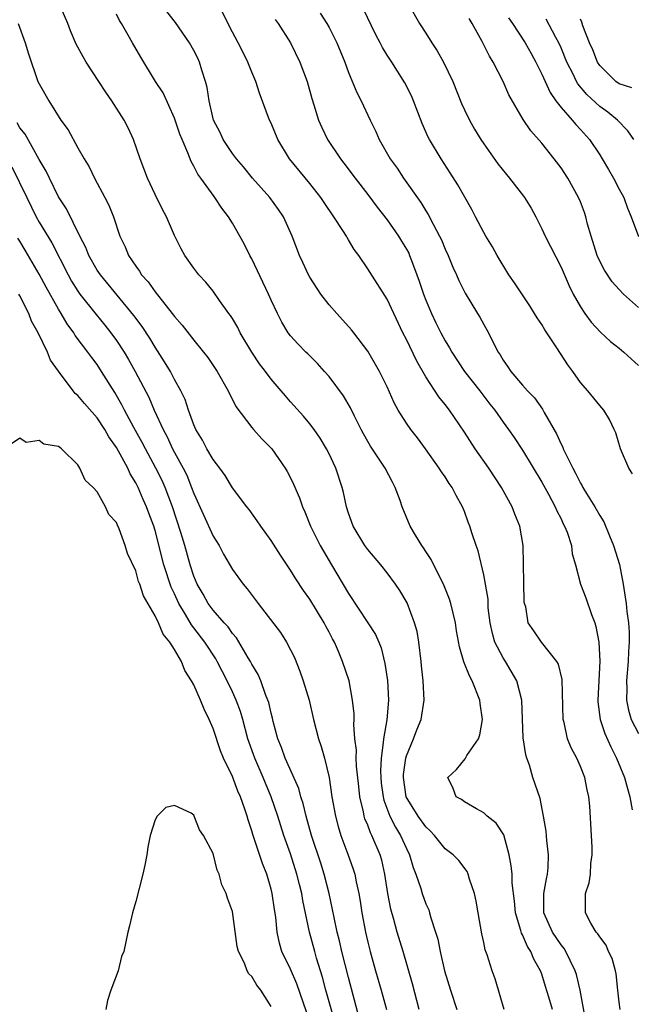
# Model space of a CAD drawing. Units: inches. Extents: x 2634000 to 2637000, y 1485000 to 1488000.
# Drawn here: x 2635377 to 2635440, y 1485698 to 1485799 of the extents above; entities that cross this region are included whole.
import ezdxf

# ---------------------------------------------------------------- set-up
doc = ezdxf.new("R2010")
doc.units = ezdxf.units.IN
doc.header["$MEASUREMENT"] = 0
doc.layers.add('LD26341485_2ft', color=244, linetype='Continuous')

msp = doc.modelspace()

# ---------------------------------------------------------------- linework, layer by layer
at = {"layer": 'LD26341485_2ft'}
for points, elevation in [([(2635427.12, 1485697), (2635426.17, 1485700.17), (2635425.86, 1485701), (2635425.34, 1485702.66), (2635425.15, 1485703.15), (2635425, 1485703.91), (2635424.8, 1485704.8), (2635424.43, 1485707), (2635424.21, 1485708.21), (2635424.04, 1485709), (2635423.54, 1485710.46), (2635423.4, 1485711), (2635423.28, 1485711.28), (2635422.42, 1485712.42), (2635421.82, 1485713), (2635421, 1485713.61), (2635419.9, 1485715), (2635419.47, 1485715.47), (2635419, 1485715.9), (2635418.21, 1485717), (2635416.98, 1485719), (2635416.7, 1485721), (2635416.71, 1485721.29), (2635416.94, 1485723), (2635417, 1485723.23), (2635417.73, 1485725), (2635418.08, 1485725.92), (2635418.53, 1485727), (2635418.85, 1485729), (2635418.74, 1485731), (2635418.55, 1485732.55), (2635418.52, 1485733), (2635418.28, 1485735), (2635418.1, 1485736.1), (2635417.85, 1485737), (2635417.07, 1485739.07), (2635416.33, 1485740.33), (2635415.88, 1485741), (2635415, 1485742.17), (2635414.35, 1485743), (2635413, 1485744.59), (2635412.7, 1485745), (2635411.48, 1485747), (2635411, 1485748.35), (2635410.8, 1485749), (2635410.49, 1485750.49), (2635410.36, 1485751), (2635409.68, 1485753), (2635409, 1485754.46), (2635408.73, 1485755), (2635408.08, 1485756.08), (2635407.44, 1485757), (2635407, 1485757.58), (2635406.36, 1485758.36), (2635405, 1485759.87), (2635404.47, 1485760.47), (2635404.04, 1485761), (2635403, 1485762.2), (2635402.42, 1485763), (2635401.8, 1485763.8), (2635401.01, 1485765), (2635399.8, 1485767), (2635399.54, 1485767.54), (2635399, 1485768.46), (2635398.79, 1485768.79), (2635398.62, 1485769), (2635397.65, 1485770.35), (2635397, 1485771.29), (2635396.24, 1485772.24), (2635395.51, 1485773), (2635395, 1485773.67), (2635394.08, 1485775), (2635393.69, 1485775.69), (2635393, 1485777.07), (2635392.16, 1485779), (2635391.76, 1485779.76), (2635391, 1485781.31), (2635390.21, 1485783), (2635389.46, 1485785), (2635388.76, 1485787), (2635388.19, 1485788.19), (2635387.78, 1485789), (2635386.5, 1485791), (2635385.88, 1485791.88), (2635385.18, 1485793), (2635383.86, 1485795), (2635383.54, 1485795.54), (2635382.84, 1485796.84), (2635382.24, 1485798.24), (2635381.95, 1485799), (2635380.24, 1485803)], 8070), ([(2635439.1, 1485697), (2635439, 1485697.73), (2635438.88, 1485699), (2635438.69, 1485700.69), (2635438.63, 1485701), (2635438.27, 1485702.27), (2635437.92, 1485703), (2635437.65, 1485703.65), (2635437, 1485704.49), (2635436.81, 1485704.81), (2635436.64, 1485705), (2635436.07, 1485705.93), (2635435.52, 1485707), (2635435.51, 1485709), (2635435.92, 1485710.08), (2635436.04, 1485711), (2635436.09, 1485712.09), (2635436.23, 1485713), (2635436.22, 1485713.78), (2635436.15, 1485715), (2635435.96, 1485718.04), (2635435.87, 1485719), (2635435.7, 1485719.7), (2635435.45, 1485721), (2635435, 1485722.14), (2635434.62, 1485723), (2635434.05, 1485724.05), (2635433.68, 1485725), (2635433.31, 1485726.69), (2635433.21, 1485727), (2635433.12, 1485731.12), (2635432.72, 1485732.72), (2635432.55, 1485733), (2635430.97, 1485735), (2635430.18, 1485736.18), (2635429.59, 1485737), (2635429.35, 1485738.65), (2635429.23, 1485739), (2635429.18, 1485739.18), (2635429.13, 1485741.13), (2635429.07, 1485745), (2635428.73, 1485747), (2635428.23, 1485748.23), (2635427.94, 1485749), (2635426.83, 1485751), (2635425.52, 1485753), (2635424.1, 1485755), (2635423, 1485756.7), (2635421.45, 1485759), (2635421, 1485759.59), (2635420.36, 1485760.36), (2635419, 1485762.44), (2635418.06, 1485764.06), (2635417, 1485766.29), (2635416.64, 1485767), (2635415, 1485770.47), (2635413.23, 1485773.23), (2635413, 1485773.63), (2635412.08, 1485775), (2635411.6, 1485775.6), (2635411, 1485776.63), (2635410.85, 1485776.85), (2635410.78, 1485777), (2635410.42, 1485777.58), (2635409.48, 1485779), (2635408.47, 1485780.47), (2635408.13, 1485781), (2635407, 1485782.45), (2635404.89, 1485785), (2635403.69, 1485787), (2635403, 1485788.67), (2635402.84, 1485789), (2635401.78, 1485791.78), (2635401.4, 1485793), (2635401, 1485793.95), (2635400.6, 1485795), (2635400.06, 1485796.06), (2635399.6, 1485797), (2635398.7, 1485798.7), (2635397.54, 1485801)], 8076), ([(2635440.39, 1485752.39), (2635440.02, 1485753), (2635439.16, 1485755), (2635438.66, 1485756.66), (2635438.51, 1485757), (2635438.02, 1485758.01), (2635437.43, 1485759), (2635437, 1485759.46), (2635435.77, 1485761), (2635435, 1485761.84), (2635434.21, 1485763), (2635433.69, 1485763.69), (2635432.57, 1485765.43), (2635431.31, 1485767.32), (2635431, 1485767.86), (2635430.53, 1485768.53), (2635430.26, 1485769), (2635429.77, 1485769.77), (2635428.18, 1485772.18), (2635427.61, 1485773), (2635426.38, 1485775), (2635425.9, 1485775.9), (2635425.21, 1485777), (2635425, 1485777.36), (2635424.16, 1485779), (2635423.76, 1485779.75), (2635422.31, 1485782.31), (2635421.54, 1485783.54), (2635420.58, 1485785), (2635419.38, 1485787), (2635419.25, 1485787.25), (2635418.64, 1485788.64), (2635417.73, 1485791), (2635417.51, 1485791.51), (2635416.85, 1485792.85), (2635415.48, 1485795), (2635415, 1485795.72), (2635414.51, 1485796.51), (2635414.27, 1485797), (2635413.83, 1485797.83), (2635412.53, 1485800.53)], 8082), ([(2635417.22, 1485801), (2635418.34, 1485799), (2635419, 1485798), (2635419.62, 1485797), (2635420.17, 1485796.17), (2635420.82, 1485795), (2635421.79, 1485793), (2635422.71, 1485790.71), (2635423, 1485790.07), (2635423.51, 1485789), (2635424.05, 1485788.05), (2635424.69, 1485787), (2635425, 1485786.54), (2635426.47, 1485784.47), (2635427.36, 1485783.36), (2635427.67, 1485783), (2635429.12, 1485781.12), (2635429.21, 1485781), (2635429.89, 1485779.89), (2635430.38, 1485779), (2635431, 1485777.76), (2635431.35, 1485777), (2635433, 1485773.78), (2635433.84, 1485771.84), (2635434.26, 1485771), (2635435, 1485769.69), (2635435.46, 1485769), (2635436.11, 1485768.11), (2635437.07, 1485767.07), (2635438.11, 1485766.11), (2635439, 1485765.42), (2635439.5, 1485765), (2635441, 1485763.62)], 8084), ([(2635432.11, 1485697), (2635431.73, 1485698.27), (2635431.38, 1485699.38), (2635431, 1485700.66), (2635430.88, 1485701), (2635430.19, 1485702.19), (2635429.88, 1485703), (2635429.51, 1485703.51), (2635429, 1485704.72), (2635428.89, 1485704.89), (2635428.83, 1485705.17), (2635428.27, 1485707), (2635428.18, 1485708.18), (2635427.94, 1485710.06), (2635427.93, 1485711), (2635427.85, 1485711.85), (2635427.64, 1485713), (2635427.06, 1485715.06), (2635426.28, 1485716.28), (2635425.35, 1485717), (2635425, 1485717.34), (2635424.26, 1485717.74), (2635423, 1485718.46), (2635422.7, 1485718.7), (2635422.13, 1485719), (2635421.84, 1485719.84), (2635421.29, 1485721), (2635422.18, 1485721.82), (2635423.08, 1485722.92), (2635423.11, 1485723), (2635423.25, 1485723.25), (2635424.44, 1485725), (2635424.6, 1485725.4), (2635424.87, 1485727), (2635424.63, 1485728.63), (2635424.61, 1485729), (2635423.81, 1485731), (2635423.52, 1485731.52), (2635422.95, 1485732.95), (2635422.5, 1485734.5), (2635422.18, 1485736.18), (2635422.07, 1485737), (2635421.58, 1485739), (2635421.44, 1485739.44), (2635420.83, 1485741), (2635420.64, 1485741.36), (2635419.55, 1485743.55), (2635419, 1485744.38), (2635418.76, 1485744.76), (2635418.58, 1485745), (2635417.94, 1485746.06), (2635417.4, 1485747), (2635416.56, 1485749), (2635416.35, 1485749.65), (2635415.84, 1485751), (2635415.54, 1485751.54), (2635414.81, 1485753), (2635413.28, 1485755.28), (2635413, 1485755.75), (2635412.54, 1485756.54), (2635412.31, 1485757), (2635411.62, 1485758.38), (2635411.22, 1485759.22), (2635410.48, 1485760.48), (2635409, 1485762.46), (2635408.53, 1485763), (2635407.81, 1485763.81), (2635406.81, 1485764.81), (2635406.59, 1485765), (2635405.81, 1485765.81), (2635405, 1485766.68), (2635404.75, 1485767), (2635404.11, 1485768.11), (2635403.66, 1485769), (2635403, 1485770.37), (2635402.74, 1485771), (2635401, 1485774.65), (2635400.81, 1485775), (2635400.21, 1485776.21), (2635399.77, 1485777), (2635399, 1485778.33), (2635398.58, 1485779), (2635397.89, 1485779.89), (2635397.19, 1485781), (2635397.1, 1485781.1), (2635395.73, 1485783), (2635395.42, 1485783.42), (2635395, 1485784.24), (2635394.71, 1485784.71), (2635394.38, 1485785.62), (2635393.79, 1485787), (2635393.56, 1485787.56), (2635393, 1485789.21), (2635391.81, 1485791.81), (2635391.04, 1485793), (2635389.5, 1485795.5), (2635388.64, 1485797), (2635388.21, 1485797.79), (2635387.51, 1485799), (2635387.31, 1485799.31), (2635387, 1485799.95)], 8072), ([(2635435.58, 1485695.58), (2635434.97, 1485699), (2635434.6, 1485700.6), (2635434.47, 1485701), (2635433.93, 1485702.07), (2635433.5, 1485703), (2635433.31, 1485703.31), (2635433, 1485703.67), (2635432.11, 1485705), (2635431.22, 1485707), (2635431.23, 1485709), (2635431.48, 1485710.52), (2635431.6, 1485711), (2635431.68, 1485711.68), (2635431.7, 1485713), (2635431.52, 1485714.48), (2635431.44, 1485715.44), (2635431.18, 1485717), (2635430.83, 1485718.83), (2635430.09, 1485721), (2635429.72, 1485722.28), (2635429.45, 1485723), (2635429.35, 1485723.35), (2635429.09, 1485725.09), (2635428.94, 1485729), (2635428.43, 1485731), (2635427.26, 1485733), (2635427, 1485733.38), (2635426.16, 1485735), (2635425.89, 1485735.89), (2635425.66, 1485737), (2635425.47, 1485738.53), (2635425.44, 1485739.44), (2635425.18, 1485741), (2635425, 1485741.96), (2635424.43, 1485744.43), (2635424.2, 1485745), (2635423.79, 1485746.21), (2635423.55, 1485747), (2635423.39, 1485747.39), (2635423, 1485748.5), (2635422.8, 1485749), (2635422.15, 1485750.15), (2635421.73, 1485751), (2635421.42, 1485751.42), (2635421, 1485752.09), (2635420.62, 1485752.62), (2635420.39, 1485753), (2635418.97, 1485755), (2635418.13, 1485756.13), (2635417.45, 1485757), (2635417, 1485757.64), (2635416.16, 1485759), (2635415.74, 1485759.74), (2635415, 1485761.39), (2635414.2, 1485763), (2635413, 1485765.08), (2635411.56, 1485767), (2635411.31, 1485767.31), (2635409.78, 1485769), (2635409, 1485769.88), (2635408.13, 1485771), (2635407, 1485772.75), (2635406.85, 1485773), (2635406.28, 1485774.28), (2635405.93, 1485775), (2635405.17, 1485777), (2635404.28, 1485779), (2635403.76, 1485779.76), (2635402.87, 1485781), (2635401.07, 1485783), (2635400.15, 1485784.15), (2635399.42, 1485785), (2635399, 1485785.56), (2635398.05, 1485787), (2635397.71, 1485787.71), (2635397.04, 1485789), (2635396.57, 1485791), (2635396.38, 1485792.38), (2635396.21, 1485793), (2635395.82, 1485794.18), (2635395.58, 1485795), (2635395.4, 1485795.4), (2635395, 1485796.21), (2635394.56, 1485797), (2635393.1, 1485799.1), (2635392.22, 1485800.22)], 8074), ([(2635408.07, 1485800.07), (2635408.76, 1485799), (2635409, 1485798.57), (2635409.81, 1485797), (2635410.61, 1485795), (2635411, 1485793.94), (2635411.87, 1485791.87), (2635412.33, 1485791), (2635413.26, 1485789), (2635413.83, 1485787.83), (2635414.18, 1485787), (2635415.33, 1485785), (2635416.03, 1485784.03), (2635416.71, 1485783), (2635418.48, 1485780.48), (2635419, 1485779.63), (2635419.25, 1485779.25), (2635419.76, 1485778.24), (2635420.42, 1485777), (2635420.61, 1485776.61), (2635421, 1485775.64), (2635421.3, 1485775), (2635421.79, 1485773.79), (2635422.18, 1485773), (2635422.42, 1485772.42), (2635423, 1485771.24), (2635423.08, 1485771.08), (2635424.35, 1485769), (2635424.61, 1485768.61), (2635425, 1485767.86), (2635425.48, 1485767), (2635425.93, 1485766.07), (2635426.5, 1485765), (2635426.71, 1485764.71), (2635427, 1485764.18), (2635427.49, 1485763.49), (2635427.79, 1485763), (2635429, 1485761.58), (2635429.51, 1485761), (2635430.26, 1485760.26), (2635431.08, 1485759.08), (2635431.24, 1485758.76), (2635432.52, 1485756.53), (2635433, 1485755.48), (2635433.17, 1485755.17), (2635433.23, 1485755), (2635433.42, 1485754.58), (2635434.21, 1485753), (2635434.49, 1485752.49), (2635435, 1485751.45), (2635435.17, 1485751.17), (2635435.26, 1485751), (2635435.64, 1485750.36), (2635436.48, 1485749), (2635437, 1485748.1), (2635437.43, 1485747.43), (2635438, 1485746), (2635438.43, 1485745), (2635439.03, 1485743.03), (2635439.42, 1485741), (2635439.64, 1485739.64), (2635439.74, 1485739), (2635439.82, 1485738.18), (2635439.97, 1485737), (2635440.03, 1485736.03), (2635440.06, 1485735), (2635439.99, 1485734.01), (2635439.95, 1485733), (2635439.78, 1485731), (2635439.8, 1485730.2), (2635439.78, 1485729), (2635439.96, 1485727.96), (2635440.26, 1485727), (2635441, 1485725.55)], 8080), ([(2635427.57, 1485799.57), (2635427.99, 1485799), (2635429.3, 1485797), (2635429.89, 1485795.89), (2635430.38, 1485795), (2635431, 1485793.76), (2635431.86, 1485791.86), (2635432.47, 1485791), (2635433, 1485790.31), (2635434.16, 1485789), (2635434.53, 1485788.53), (2635435, 1485788.04), (2635435.94, 1485787), (2635437, 1485785.41), (2635437.26, 1485785), (2635437.89, 1485783.89), (2635438.42, 1485783), (2635439, 1485781.86), (2635439.49, 1485781), (2635439.88, 1485779.88), (2635440.26, 1485779), (2635441, 1485776.96)], 8088), ([(2635376.83, 1485799), (2635377.56, 1485797), (2635377.88, 1485795.87), (2635378.87, 1485793), (2635379, 1485792.74), (2635379.99, 1485791), (2635381.25, 1485789), (2635381.98, 1485787.98), (2635383, 1485786.13), (2635383.65, 1485785), (2635384.17, 1485784.17), (2635384.72, 1485783), (2635385.8, 1485781), (2635386.2, 1485780.2), (2635386.68, 1485779), (2635387.34, 1485777), (2635387.89, 1485775.89), (2635388.24, 1485775), (2635389, 1485773.88), (2635389.38, 1485773.38), (2635389.6, 1485773), (2635390.27, 1485772.27), (2635391, 1485771.22), (2635392.77, 1485769), (2635393, 1485768.69), (2635393.8, 1485767.8), (2635395, 1485766.22), (2635396, 1485765), (2635396.44, 1485764.44), (2635397.42, 1485763), (2635398.55, 1485761), (2635398.69, 1485760.69), (2635399, 1485760.09), (2635399.36, 1485759.36), (2635401, 1485757.19), (2635401.16, 1485757), (2635402.02, 1485756.02), (2635403.06, 1485755), (2635404.46, 1485753), (2635404.66, 1485752.66), (2635405, 1485752), (2635405.32, 1485751.32), (2635405.92, 1485749.92), (2635406.23, 1485749), (2635406.49, 1485748.49), (2635407.08, 1485747), (2635408.06, 1485745), (2635408.4, 1485744.4), (2635409.25, 1485743), (2635411, 1485740.01), (2635413.02, 1485737), (2635413.79, 1485735.79), (2635414.14, 1485735), (2635414.39, 1485734.39), (2635414.78, 1485732.78), (2635415.03, 1485731.03), (2635415.14, 1485729), (2635414.96, 1485726.96), (2635414.61, 1485725), (2635414.6, 1485724.6), (2635414.37, 1485723), (2635414.32, 1485721.68), (2635414.34, 1485721), (2635414.4, 1485720.4), (2635414.58, 1485719), (2635414.65, 1485718.65), (2635415.28, 1485717), (2635415.86, 1485715.86), (2635416.4, 1485715), (2635417, 1485713.65), (2635417.33, 1485713), (2635417.69, 1485711.69), (2635417.97, 1485711), (2635418.48, 1485709.52), (2635418.63, 1485709), (2635419, 1485707.93), (2635419.3, 1485707.3), (2635419.4, 1485707), (2635419.52, 1485706.48), (2635420.02, 1485705), (2635420.26, 1485704.26), (2635420.49, 1485703), (2635420.94, 1485701), (2635421.55, 1485699), (2635422.21, 1485697)], 8068), ([(2635403.42, 1485799.42), (2635403.73, 1485799), (2635405, 1485796.98), (2635405.96, 1485795), (2635406.72, 1485793), (2635407.22, 1485791.22), (2635407.43, 1485790.57), (2635407.9, 1485789), (2635408.23, 1485788.23), (2635408.82, 1485787), (2635410.16, 1485785), (2635410.53, 1485784.53), (2635411.68, 1485783), (2635413, 1485781.31), (2635413.98, 1485779.98), (2635415, 1485778.67), (2635416.17, 1485777), (2635416.49, 1485776.49), (2635417, 1485775.65), (2635417.23, 1485775.23), (2635417.33, 1485775), (2635417.51, 1485774.49), (2635418.09, 1485773), (2635418.33, 1485772.33), (2635418.76, 1485771), (2635419, 1485770.38), (2635419.58, 1485769), (2635420.04, 1485768.03), (2635420.55, 1485767), (2635421, 1485766.15), (2635421.44, 1485765.44), (2635421.68, 1485765), (2635423.01, 1485763), (2635424.59, 1485761), (2635425.63, 1485759.63), (2635426.14, 1485759), (2635427, 1485757.76), (2635427.56, 1485757), (2635428.15, 1485756.15), (2635429, 1485754.84), (2635431, 1485751.55), (2635431.69, 1485750.31), (2635432.39, 1485749), (2635432.57, 1485748.57), (2635433, 1485747.75), (2635433.23, 1485747.23), (2635433.37, 1485747), (2635433.63, 1485746.37), (2635434.07, 1485745), (2635434.14, 1485744.14), (2635434.49, 1485743), (2635435.01, 1485741), (2635435.57, 1485739.57), (2635436.14, 1485737.86), (2635436.48, 1485737), (2635436.61, 1485736.61), (2635436.92, 1485735), (2635437.02, 1485733.02), (2635436.8, 1485729), (2635436.81, 1485728.81), (2635437.05, 1485727), (2635437.54, 1485725.54), (2635438.15, 1485724.15), (2635438.74, 1485723), (2635439.57, 1485721), (2635439.86, 1485719.86), (2635440.12, 1485719), (2635440.36, 1485717.64)], 8078), ([(2635441, 1485769.63), (2635439.45, 1485771), (2635439, 1485771.46), (2635438.28, 1485772.28), (2635437.48, 1485773.48), (2635437, 1485774.42), (2635436.74, 1485775), (2635436.11, 1485777), (2635435.75, 1485778.25), (2635435.56, 1485779), (2635435.43, 1485779.43), (2635435, 1485780.53), (2635434.8, 1485781), (2635433.69, 1485783), (2635433, 1485784.06), (2635432.29, 1485785), (2635431, 1485786.61), (2635429.88, 1485787.88), (2635429.06, 1485789.06), (2635427.6, 1485791.6), (2635427.01, 1485793), (2635425.99, 1485795), (2635425.61, 1485795.61), (2635424.85, 1485797.15), (2635423.81, 1485799), (2635423.5, 1485799.5)], 8086), ([(2635440.54, 1485787), (2635439.9, 1485787.9), (2635438.85, 1485789), (2635437.83, 1485789.83), (2635437, 1485790.42), (2635435.65, 1485791.65), (2635434.75, 1485792.75), (2635434.6, 1485793), (2635434.25, 1485793.75), (2635433.61, 1485795), (2635433, 1485796.49), (2635432.77, 1485797), (2635432.47, 1485797.53), (2635431.46, 1485799.46)], 8090), ([(2635440.33, 1485792.33), (2635439, 1485792.77), (2635438.68, 1485793), (2635437, 1485794.64), (2635436.77, 1485795), (2635436.27, 1485796.27), (2635435.93, 1485797), (2635435.26, 1485798.74), (2635435.15, 1485799.15), (2635435, 1485799.46)], 8092), ([(2635418.31, 1485697), (2635417.64, 1485699.64), (2635416.66, 1485703), (2635416.05, 1485705), (2635415.69, 1485706.31), (2635415.38, 1485707.38), (2635415.07, 1485709), (2635414.77, 1485711), (2635414.44, 1485712.44), (2635414.28, 1485713), (2635413.42, 1485715), (2635413.27, 1485715.27), (2635413, 1485716.05), (2635412.71, 1485716.71), (2635412.64, 1485717), (2635412.56, 1485717.44), (2635412.19, 1485719), (2635412.06, 1485720.06), (2635411.84, 1485722.16), (2635411.81, 1485723), (2635411.82, 1485723.82), (2635411.67, 1485725), (2635411.54, 1485726.46), (2635411.58, 1485727), (2635411.58, 1485727.58), (2635411.42, 1485729), (2635411.06, 1485731), (2635410.39, 1485733), (2635409.97, 1485734.03), (2635409.54, 1485735), (2635409.34, 1485735.34), (2635409, 1485736.03), (2635408.66, 1485736.66), (2635408.5, 1485737), (2635407, 1485739.45), (2635406.34, 1485740.34), (2635405.55, 1485741.55), (2635405, 1485742.44), (2635403.98, 1485743.98), (2635403, 1485745.52), (2635401.92, 1485747), (2635401.55, 1485747.55), (2635400.71, 1485748.71), (2635400.47, 1485749), (2635399, 1485750.97), (2635398.23, 1485752.23), (2635397.68, 1485753), (2635397, 1485753.89), (2635396.35, 1485755), (2635395.89, 1485755.89), (2635395.2, 1485757), (2635395, 1485757.46), (2635394.45, 1485759), (2635394.09, 1485760.09), (2635393.67, 1485761), (2635393, 1485762.18), (2635392.57, 1485763), (2635391.98, 1485763.98), (2635391, 1485765.5), (2635390.45, 1485766.45), (2635389.66, 1485767.66), (2635388.8, 1485768.8), (2635385.33, 1485773), (2635385, 1485773.49), (2635384.14, 1485775), (2635383.82, 1485775.82), (2635383.21, 1485777), (2635381.81, 1485779.81), (2635381, 1485781.05), (2635380.05, 1485783), (2635379.72, 1485783.72), (2635379, 1485784.94), (2635377.54, 1485787.54), (2635377, 1485788.21), (2635376.71, 1485788.71)], 8066), ([(2635376.18, 1485784.18), (2635377.71, 1485781), (2635378.7, 1485779), (2635379, 1485778.45), (2635380.29, 1485776.29), (2635381.98, 1485773), (2635382.35, 1485772.35), (2635383, 1485771.3), (2635383.21, 1485771), (2635384.88, 1485768.88), (2635385.78, 1485767.78), (2635386.4, 1485767), (2635387, 1485766.19), (2635387.8, 1485765), (2635388.25, 1485764.25), (2635388.94, 1485763), (2635390.34, 1485760.34), (2635390.91, 1485759), (2635391.82, 1485757), (2635392.24, 1485756.24), (2635392.8, 1485755), (2635393, 1485754.61), (2635393.88, 1485753), (2635394.26, 1485752.26), (2635394.77, 1485751), (2635395, 1485750.37), (2635397, 1485745.96), (2635397.61, 1485745), (2635398.08, 1485744.08), (2635399, 1485742.5), (2635400.09, 1485741), (2635400.52, 1485740.52), (2635401.66, 1485739), (2635403.98, 1485735.98), (2635404.59, 1485735), (2635405, 1485734.21), (2635405.4, 1485733.4), (2635405.98, 1485731.98), (2635406.33, 1485731), (2635406.93, 1485729), (2635407.38, 1485727), (2635407.9, 1485725), (2635408.19, 1485724.19), (2635408.51, 1485723), (2635408.99, 1485720.99), (2635409.29, 1485719), (2635409.65, 1485717), (2635409.93, 1485715.93), (2635410.21, 1485715), (2635410.94, 1485713.06), (2635411.5, 1485711.5), (2635411.65, 1485711), (2635411.79, 1485710.21), (2635412.07, 1485709), (2635412.21, 1485708.21), (2635412.39, 1485707), (2635412.76, 1485705), (2635413, 1485703.95), (2635413.23, 1485703), (2635413.79, 1485701), (2635414.39, 1485699), (2635414.92, 1485697)], 8064), ([(2635412.12, 1485696.12), (2635411, 1485700.29), (2635410.32, 1485703), (2635410.08, 1485704.08), (2635409.83, 1485705), (2635409.51, 1485706.49), (2635409.35, 1485707.35), (2635408.99, 1485709), (2635408.48, 1485711), (2635408.13, 1485712.13), (2635407.19, 1485715), (2635406.62, 1485717), (2635406.31, 1485718.31), (2635406.08, 1485719), (2635405.86, 1485719.86), (2635404.45, 1485723), (2635404.08, 1485724.08), (2635403.69, 1485725), (2635403.22, 1485726.78), (2635403.14, 1485727.14), (2635403, 1485727.64), (2635402.76, 1485728.76), (2635402.67, 1485729), (2635402.42, 1485729.58), (2635401.92, 1485731), (2635401.65, 1485731.65), (2635401, 1485732.72), (2635400.86, 1485733), (2635400.63, 1485733.37), (2635399.43, 1485735.43), (2635399, 1485735.9), (2635398.56, 1485736.56), (2635398.15, 1485737), (2635397, 1485738.31), (2635396.48, 1485739), (2635395.96, 1485739.96), (2635395.33, 1485741), (2635395, 1485741.83), (2635394.63, 1485743), (2635394.06, 1485745), (2635393.66, 1485746.34), (2635392.79, 1485749), (2635392.02, 1485751), (2635391.71, 1485751.71), (2635391.07, 1485753), (2635389.99, 1485755), (2635389.66, 1485755.66), (2635388.8, 1485757.2), (2635387.82, 1485759), (2635387.55, 1485759.55), (2635386.81, 1485760.81), (2635385.46, 1485763), (2635385, 1485763.7), (2635384.43, 1485764.43), (2635384.04, 1485765), (2635382.73, 1485766.73), (2635382.58, 1485767), (2635381.91, 1485767.91), (2635381.29, 1485769), (2635381, 1485769.45), (2635379.71, 1485771.71), (2635379, 1485773.07), (2635377.54, 1485775.54), (2635377, 1485776.49), (2635376.8, 1485776.8)], 8062), ([(2635409.62, 1485695.62), (2635408.67, 1485699), (2635408.32, 1485700.32), (2635407.71, 1485702.29), (2635407.51, 1485703), (2635406.98, 1485704.98), (2635406.28, 1485708.28), (2635406.17, 1485709), (2635405.93, 1485709.93), (2635405.67, 1485711), (2635405, 1485713.1), (2635404.32, 1485715), (2635403.69, 1485717), (2635403.01, 1485719), (2635402.41, 1485720.41), (2635402.17, 1485721), (2635401.3, 1485723), (2635400.6, 1485725), (2635400.06, 1485727), (2635399.82, 1485727.82), (2635399.39, 1485729), (2635399, 1485729.85), (2635398.45, 1485731), (2635397.42, 1485733), (2635397.27, 1485733.27), (2635396.14, 1485735), (2635395, 1485736.48), (2635394.77, 1485736.77), (2635394.14, 1485737.86), (2635393.44, 1485739), (2635393, 1485739.98), (2635392.67, 1485740.67), (2635391.91, 1485743), (2635391, 1485746.53), (2635390.86, 1485747), (2635390.34, 1485748.34), (2635390.1, 1485749), (2635389.76, 1485749.76), (2635389.23, 1485751), (2635389, 1485751.48), (2635388.42, 1485752.42), (2635388.16, 1485753), (2635387, 1485755.13), (2635386.22, 1485756.22), (2635385.8, 1485757), (2635385, 1485758.21), (2635383.68, 1485759.68), (2635383, 1485760.52), (2635382.73, 1485760.73), (2635382.5, 1485761), (2635381.01, 1485763.01), (2635380.18, 1485764.18), (2635379.85, 1485765), (2635378.91, 1485767), (2635378.21, 1485768.21), (2635377.91, 1485769), (2635377, 1485770.81), (2635376.88, 1485771)], 8060), ([(2635407, 1485695.73), (2635405.65, 1485699.65), (2635405, 1485701.16), (2635404.12, 1485703), (2635403.86, 1485703.86), (2635403.61, 1485705), (2635403.47, 1485706.53), (2635403.33, 1485707.33), (2635403.11, 1485709), (2635403, 1485709.45), (2635402.55, 1485711), (2635402.1, 1485712.1), (2635401.1, 1485715.1), (2635401, 1485715.46), (2635400.61, 1485716.61), (2635400.51, 1485717), (2635400.28, 1485717.72), (2635399.83, 1485719), (2635399.57, 1485719.57), (2635399, 1485721.1), (2635398.07, 1485723), (2635397.75, 1485723.75), (2635397, 1485726.06), (2635396.6, 1485727), (2635396.06, 1485728.06), (2635395.7, 1485729), (2635395, 1485730.56), (2635394.77, 1485731), (2635394.07, 1485732.07), (2635393.72, 1485733), (2635393, 1485734.23), (2635392.51, 1485735), (2635391.82, 1485735.82), (2635391.34, 1485737), (2635391, 1485737.73), (2635389.79, 1485739.79), (2635389.41, 1485741), (2635389.28, 1485741.28), (2635389, 1485742.36), (2635388.15, 1485744.15), (2635387.91, 1485745), (2635387.28, 1485746.72), (2635387.1, 1485747.1), (2635387, 1485747.37), (2635386.21, 1485748.21), (2635385.87, 1485749), (2635385, 1485750.54), (2635384.58, 1485751), (2635383.75, 1485751.75), (2635383.22, 1485753), (2635383, 1485753.35), (2635381.32, 1485755), (2635381.12, 1485755.12), (2635381, 1485755.24), (2635379.49, 1485755.49), (2635379, 1485755.85), (2635377.66, 1485755.66), (2635377, 1485756.11), (2635375.36, 1485755)], 8058), ([(2635403, 1485697.31), (2635401.93, 1485699), (2635401.52, 1485699.52), (2635401, 1485700.41), (2635400.69, 1485700.69), (2635400.52, 1485701), (2635400.23, 1485701.77), (2635399.62, 1485703), (2635399.5, 1485703.5), (2635399, 1485707.11), (2635398.49, 1485708.49), (2635398.35, 1485709), (2635397.9, 1485709.9), (2635397.61, 1485711), (2635397.41, 1485711.41), (2635397, 1485713.13), (2635396.01, 1485715), (2635395.59, 1485715.59), (2635395.05, 1485717), (2635395, 1485717.09), (2635394.71, 1485717.29), (2635393, 1485718.1), (2635392.1, 1485717.9), (2635391.22, 1485717), (2635391, 1485716.61), (2635390.49, 1485715), (2635390.23, 1485713.77), (2635390.13, 1485713), (2635389.93, 1485711.93), (2635389.73, 1485711), (2635389, 1485708.16), (2635388.64, 1485707), (2635388.35, 1485705.65), (2635388.17, 1485705), (2635387.75, 1485703), (2635387.53, 1485702.47), (2635387.16, 1485701), (2635386.4, 1485699), (2635386.08, 1485697.92), (2635385.89, 1485697)], 8056)]:
    msp.add_lwpolyline(points, dxfattribs=dict(at, elevation=elevation))

doc.saveas('drawing.dxf')
